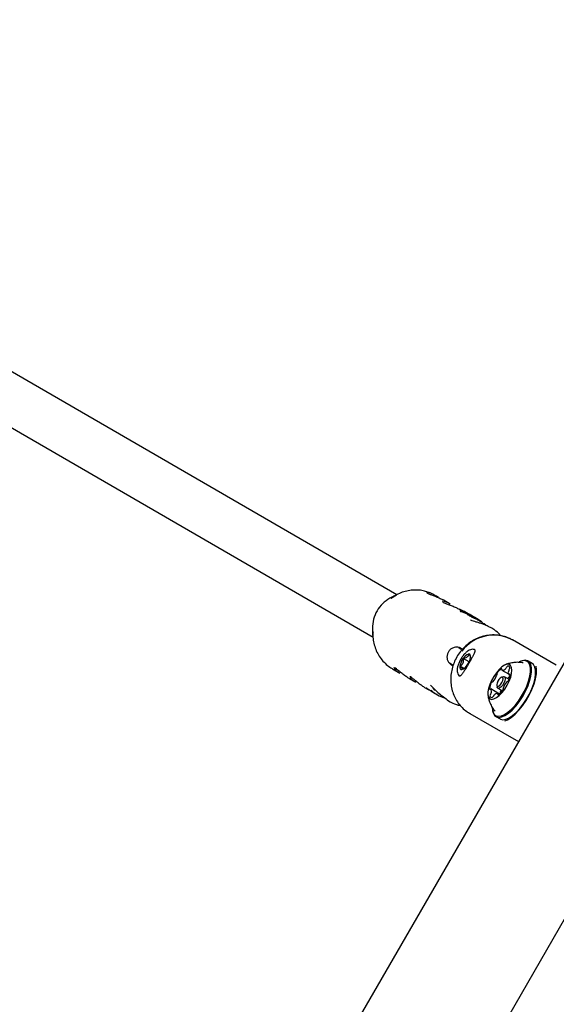
# Model space of a CAD drawing. Units: millimetres. Extents: x -4199 to 4041, y -5699 to 5858.
# Drawn here: x 956 to 1133, y 881 to 1206 of the extents above; entities that cross this region are included whole.
import ezdxf

# ---------------------------------------------------------------- set-up
doc = ezdxf.new("R2010")
doc.units = ezdxf.units.MM
doc.header["$LTSCALE"] = 1000
doc.layers.add('1 EQUIPMENT', color=7, linetype='Continuous', lineweight=18)

# ---------------------------------------------------------------- blocks, each defined once
blk = doc.blocks.new('EP 06-5002 BLOCK')
at = {"layer": '1 EQUIPMENT', "color": 7, "linetype": 'Continuous', "lineweight": 25}
for p, q in [((2259.88, 2939.66), (559.91, -3.13)), ((596.63, -24.34), (2296.6, 2918.45)), ((1080.62, 1016.11), (933.86, 1101.06)), ((925.85, 1087.21), (1072.79, 1002.15)), ((1080.46, 1016.06), (1078.36, 1014.94)), ((1091.7, 1016.65), (1091.34, 1016.79)), ((1098.2, 1013.05), (1095.9, 1014.38)), ((1101.45, 1011.18), (1101.14, 1011.36)), ((1101.47, 1011.21), (1101.37, 1011.03)), ((1101.66, 1010.86), (1101.37, 1011.03)), ((1101.47, 1011.21), (1101.76, 1011.04)), ((1101.58, 1010.79), (1101.48, 1010.61)), ((1101.48, 1010.61), (1101.48, 1010.61)), ((1101.76, 1011.04), (1101.66, 1010.86)), ((1102.4, 1010.68), (1102.34, 1010.59)), ((1102.4, 1010.68), (1102.68, 1010.51)), ((1102.68, 1010.51), (1102.66, 1010.48)), ((1103.54, 1010.2), (1103.25, 1010.37)), ((1103.95, 1009.78), (1103.85, 1009.6)), ((1104.14, 1009.43), (1103.85, 1009.6)), ((1103.95, 1009.78), (1104.24, 1009.61)), ((1104.24, 1009.61), (1104.14, 1009.43)), ((1104.46, 1009.67), (1104.18, 1009.83)), ((1104.53, 1009.44), (1104.43, 1009.27)), ((1104.72, 1009.1), (1104.43, 1009.27)), ((1104.53, 1009.44), (1104.82, 1009.27)), ((1105.69, 1008.96), (1104.65, 1009.56)), ((1104.82, 1009.27), (1104.72, 1009.1)), ((1105.27, 1009.02), (1105.17, 1008.85)), ((1106.02, 1008.77), (1105.76, 1008.92)), ((1106.01, 1007.39), (1106.13, 1007.32)), ((1106.6, 1008.43), (1106.31, 1008.6)), ((1107.11, 1008.14), (1106.82, 1008.31)), ((1107.69, 1007.8), (1107.4, 1007.97)), ((1108.04, 1007.37), (1107.59, 1007.63)), ((1109.62, 1006.2), (1108.38, 1006.61)), ((1108.58, 1007.22), (1108.61, 1007.19)), ((1109.94, 1006.05), (1109.39, 1006.48)), ((1072.65, 1005.05), (1072.73, 1002.67)), ((1072.73, 1002.67), (1072.74, 1003.9)), ((1113.75, 1003.73), (1113.27, 1004.14)), ((1133.17, 992.85), (1118.71, 1001.21)), ((1102.17, 998.06), (1101.03, 998.71)), ((1101.05, 998.71), (1101.87, 998.23)), ((1102.29, 998.17), (1101.8, 998.45)), ((1101.91, 998.3), (1101.87, 998.23)), ((1097.96, 993.56), (1099.18, 992.85)), ((1098.87, 993.03), (1097.98, 993.55)), ((1098.64, 992.98), (1099.14, 992.7)), ((1098.87, 993.03), (1098.83, 992.96)), ((1104.43, 993.97), (1102.45, 995.11)), ((1121.65, 994.27), (1121.38, 994.17)), ((1125.2, 993.5), (1123.86, 994.27)), ((1079.15, 991.72), (1081.58, 990.32)), ((1102.74, 991.77), (1101.4, 992.55)), ((1115.26, 991.3), (1117.4, 990.06)), ((1117.58, 989.77), (1117.99, 989.53)), ((1084.52, 988.62), (1086.82, 987.29)), ((1115.61, 989.1), (1115.07, 988.9)), ((1117.61, 988.22), (1116.07, 989.1)), ((1089.76, 985.59), (1091.22, 984.75)), ((1091.81, 986.24), (1091.85, 986.18)), ((1092.69, 983.9), (1093.98, 983.15)), ((1092.84, 984.97), (1093.28, 984.71)), ((1095, 983.18), (1095.13, 983.06)), ((1114.48, 983.4), (1111.57, 985.08)), ((1113.55, 986.26), (1113.64, 985.69)), ((1113.87, 985.29), (1115.39, 984.42)), ((1114.34, 983.29), (1113.9, 983.55)), ((1095.09, 983.1), (1095.13, 983.05)), ((1100.38, 979.9), (1100.34, 979.91)), ((1100.9, 979.75), (1101.05, 979.71)), ((1100.92, 979.71), (1100.97, 979.7)), ((1101.05, 979.71), (1101.59, 979.57)), ((1104.7, 976.96), (1119.16, 968.61)), ((1112.13, 978.16), (1112.18, 977.87)), ((1113.28, 975.96), (1114.62, 975.19))]:
    blk.add_line(p, q, dxfattribs=at)
at = {"layer": '1 EQUIPMENT', "color": 7, "linetype": 'Continuous', "lineweight": 25, "flags": 128}
for points in [[(1078.71, 1014.95), (1079.13, 1015.25), (1080.46, 1016.06)], [(1102.34, 1010.59), (1102.01, 1010.73), (1101.66, 1010.86)], [(1104.45, 1009.31), (1104.44, 1009.32), (1104.14, 1009.43)], [(1105.21, 1008.9), (1105.01, 1008.99), (1104.72, 1009.1)], [(1104.9, 995.5), (1104.91, 995.77), (1104.89, 996), (1104.84, 996.2), (1104.77, 996.36), (1104.66, 996.48), (1104.53, 996.56), (1104.38, 996.59), (1104.2, 996.58)], [(1118.15, 988.96), (1118.45, 990.2), (1118.55, 991.3), (1118.44, 992.18), (1118.12, 992.81), (1117.6, 993.15), (1116.93, 993.18), (1116.13, 992.9), (1115.24, 992.32), (1114.32, 991.48), (1113.41, 990.43), (1112.56, 989.2), (1111.83, 987.89), (1111.24, 986.55), (1110.83, 985.25), (1110.62, 984.07), (1110.63, 983.08), (1110.85, 982.32), (1111.27, 981.83), (1111.87, 981.64), (1112.62, 981.77), (1113.47, 982.2), (1114.38, 982.91), (1115.3, 983.87), (1116.18, 985.02), (1116.98, 986.29), (1117.64, 987.63), (1118.15, 988.96)], [(1124.04, 987.67), (1124.46, 989.25), (1124.67, 990.7), (1124.66, 991.97), (1124.44, 993), (1124.02, 993.77), (1123.4, 994.24), (1122.61, 994.42), (1121.68, 994.27), (1120.88, 993.95)], [(1124.38, 987.61), (1124.8, 989.24), (1125.02, 990.72), (1125.01, 992.01), (1124.79, 993.07), (1124.35, 993.86), (1123.72, 994.35), (1122.91, 994.52), (1121.96, 994.38), (1121.65, 994.27)], [(1125.72, 986.84), (1126.15, 988.46), (1126.36, 989.94), (1126.36, 991.24), (1126.13, 992.3), (1125.7, 993.08), (1125.21, 993.5)], [(1101.4, 992.55), (1101.39, 992.29), (1101.4, 992.06), (1101.45, 991.86), (1101.53, 991.7), (1101.63, 991.58), (1101.76, 991.5), (1101.92, 991.46), (1102.09, 991.47)], [(1115.21, 991.5), (1115.22, 991.56), (1115.21, 991.61), (1115.2, 991.66), (1115.18, 991.69), (1115.16, 991.71), (1115.12, 991.71), (1115.08, 991.71), (1115.04, 991.69)], [(1116.19, 974.56), (1117.11, 974.94), (1118.32, 975.68), (1119.57, 976.73), (1120.83, 978.03), (1122.06, 979.55), (1123.21, 981.24), (1124.25, 983.03), (1125.13, 984.87), (1125.84, 986.7), (1126.34, 988.44), (1126.62, 990.05), (1126.66, 991.47), (1126.5, 992.57)], [(1117.77, 989.82), (1117.74, 989.8), (1117.71, 989.78), (1117.68, 989.77), (1117.65, 989.76), (1117.63, 989.76), (1117.61, 989.76), (1117.59, 989.77), (1117.57, 989.78)], [(1118, 989.73), (1118, 989.78), (1117.99, 989.82), (1117.97, 989.85), (1117.94, 989.87), (1117.9, 989.88), (1117.86, 989.87), (1117.82, 989.85), (1117.77, 989.82)], [(1112.06, 978.89), (1112.09, 978.5), (1112.31, 977.46), (1112.73, 976.69), (1113.35, 976.22), (1114.14, 976.05), (1115.07, 976.19), (1116.12, 976.64), (1117.24, 977.38), (1118.4, 978.39), (1119.56, 979.63), (1120.68, 981.07), (1121.72, 982.64), (1122.65, 984.3), (1123.43, 986), (1124.04, 987.67)], [(1112.18, 977.87), (1112.36, 977.16), (1112.79, 976.37), (1113.43, 975.88), (1114.23, 975.71), (1115.19, 975.85), (1116.26, 976.31), (1117.41, 977.08), (1118.6, 978.11), (1119.79, 979.38), (1120.94, 980.85), (1122, 982.46), (1122.95, 984.17), (1123.75, 985.9), (1124.38, 987.61)], [(1115.51, 987.83), (1115.62, 988.35), (1115.56, 988.74), (1115.36, 988.92), (1115.04, 988.88), (1114.65, 988.62), (1114.24, 988.17), (1113.89, 987.61), (1113.64, 987.02), (1113.54, 986.5), (1113.59, 986.11), (1113.8, 985.92), (1114.12, 985.97), (1114.51, 986.23), (1114.91, 986.68), (1115.26, 987.24), (1115.51, 987.83)], [(1116.18, 987.72), (1115.86, 986.95), (1115.41, 986.23), (1114.89, 985.65), (1114.38, 985.31), (1113.96, 985.25), (1113.7, 985.49), (1113.64, 985.69)], [(1114.63, 975.18), (1114.77, 975.11), (1115.58, 974.93), (1116.53, 975.08), (1117.61, 975.54), (1118.76, 976.3), (1119.94, 977.33), (1121.13, 978.61), (1122.28, 980.07), (1123.35, 981.69), (1124.3, 983.39), (1125.1, 985.13), (1125.72, 986.84)], [(1115.61, 989.1), (1115.99, 989.14), (1116.25, 988.9), (1116.32, 988.4), (1116.18, 987.72)], [(1111.15, 985.11), (1111.16, 985.06), (1111.17, 985.02), (1111.19, 985), (1111.22, 984.98), (1111.25, 984.97), (1111.29, 984.98), (1111.34, 985), (1111.39, 985.03)], [(1111.39, 985.03), (1111.42, 985.05), (1111.45, 985.07), (1111.47, 985.08), (1111.5, 985.09), (1111.53, 985.09), (1111.55, 985.09), (1111.57, 985.08), (1111.58, 985.07)], [(1113.94, 983.34), (1113.94, 983.29), (1113.94, 983.23), (1113.95, 983.19), (1113.97, 983.16), (1114, 983.14), (1114.03, 983.13), (1114.07, 983.14), (1114.12, 983.16)], [(1096, 982.44), (1095.95, 982.45), (1095.92, 982.46)], [(1119.16, 968.61), (1120.17, 968.08), (1120.79, 967.8)]]:
    blk.add_lwpolyline(points, dxfattribs=at)
at = {"layer": '1 EQUIPMENT', "color": 7, "linetype": 'Continuous', "lineweight": 25}
for centre, radius, start, end in [((1083.43, 1005.47), 10.74, 118.166, 150.2292), ((1083.38, 1005.39), 10.74, 149.7429, 181.8061), ((1097.29, 1000.05), 11.91, 59.9902, 69.4641), ((1097.59, 999.89), 11.91, 57.9411, 69.4669), ((1098.22, 999.52), 11.91, 59.9899, 69.4643), ((1098.5, 999.35), 11.91, 59.9896, 69.4646), ((1099.77, 998.61), 11.92, 60.4234, 69.4904), ((1100.06, 998.45), 11.91, 59.1199, 69.4925), ((1100.35, 998.28), 11.92, 59.9905, 69.4905), ((1100.64, 998.12), 11.91, 59.9891, 69.4919), ((1100.87, 998), 11.9, 59.9869, 65.6681), ((1101.16, 997.83), 11.9, 59.1772, 65.8905), ((1101.45, 997.67), 11.9, 59.987, 65.8903), ((1101.72, 997.47), 11.73, 59.987, 65.8173), ((1101.74, 997.5), 11.9, 57.5252, 65.7356), ((1112.51, 989.65), 13.12, 61.7861, 142.8979), ((1105.34, 993.46), 3.32, 110.0538, 150.3333), ((1107.2, 991.65), 5.87, 143.9454, 171.1893), ((1100.95, 994.59), 3.32, 290.0538, 330.3333), ((1099.09, 996.4), 5.87, 323.9454, 351.1893), ((1113.12, 989.65), 0.423, 335.7581, 15.0227), ((1114.18, 989.86), 0.658, 142.2252, 188.8686), ((1117.13, 988.3), 3.99, 121.6582, 150.4461), ((1115.38, 991.44), 0.183, 159.8378, 230.0436), ((1115.45, 992.58), 1.3, 262.0018, 324.5636), ((1115.73, 992.59), 1.08, 315.3222, 335.968), ((1117.48, 991.86), 0.814, 118.8852, 159.055), ((1117.32, 992.09), 0.539, 358.1744, 115.0063), ((1118.82, 990.57), 1.47, 155.0861, 212.2826), ((1113.75, 990.01), 4.26, 328.7421, 356.2547), ((1118.54, 990.87), 1.11, 142.9708, 163.3894), ((1117, 992.08), 0.858, 320.341, 359.071), ((1115.4, 984.84), 4.26, 148.7421, 176.2547), ((1112.32, 986.81), 0.608, 108.1763, 157.5226), ((1112.06, 987.76), 0.377, 281.1213, 323.5699), ((1107.98, 991.44), 5.87, 318.3634, 340.4814), ((1121.18, 983.41), 5.87, 138.3564, 160.4879), ((1117.1, 987.09), 0.377, 101.12, 143.567), ((1116.83, 988.03), 0.607, 288.1763, 337.5225), ((1121.16, 985.85), 4.77, 131.8481, 146.7869), ((1093.25, 985.67), 0.813, 187.9696, 239.986), ((1112.16, 982.77), 0.858, 140.3235, 179.0675), ((1110.62, 983.98), 1.11, 322.9892, 343.3898), ((1110.34, 984.28), 1.47, 335.086, 32.2827), ((1113.71, 982.26), 1.3, 82.0204, 144.5575), ((1113.77, 983.41), 0.183, 339.8262, 50.0362), ((1112.03, 986.55), 3.99, 301.6582, 330.4461), ((1118.91, 982.77), 4.39, 154.3779, 170.7401), ((1114.97, 984.99), 0.658, 322.2119, 8.907), ((1116.03, 985.2), 0.423, 155.7888, 194.98), ((1111.84, 982.76), 0.539, 178.1758, 295.0189), ((1111.67, 982.99), 0.813, 298.8606, 339.0551), ((1113.42, 982.25), 1.08, 135.2958, 155.9704)]:
    blk.add_arc(centre, radius, start, end, dxfattribs=at)
for centre, major_axis, ratio, start_param, end_param in [((1098.59, 996.66), (14.74, -8.52), 0.822367, 1.683616, 1.823631), ((1097.54, 997.26), (7.1, 12.3), 0.918302, 0, 0.245375), ((1098.59, 996.66), (14.95, -8.64), 0.822367, 1.570796, 1.819993), ((1104.51, 996.8), (2.63, -1.51), 0.007985, 3.141634, 3.274844), ((1101.43, 991.46), (2.62, -1.52), 0.007985, 3.008341, 3.141551), ((1106.86, 991.88), (19.21, -11.21), 0.629413, 4.238624, 4.444238), ((1101.03, 995.25), (7.26, 11.98), 0.914975, 2.961563, 3.359781)]:
    blk.add_ellipse(centre, major_axis=major_axis, ratio=ratio, start_param=start_param, end_param=end_param, dxfattribs=at)
for points, knots in [([(1090.52, 1017.09), (1089.98, 1017.24), (1088.79, 1017.57), (1086.88, 1017.71), (1084.87, 1017.57), (1082.88, 1017.12), (1080.98, 1016.36), (1079.57, 1015.61), (1078.87, 1015.04), (1078.7, 1014.91)], [0, 0, 0, 0, 0.138026, 0.299293, 0.460909, 0.623119, 0.786077, 0.949846, 1, 1, 1, 1]), ([(1091.32, 1016.83), (1091.1, 1016.88), (1090.63, 1016.99), (1090.39, 1016.88), (1090.61, 1016.65), (1091.28, 1016.33), (1092.31, 1015.95), (1093.56, 1015.49), (1094.85, 1014.96), (1095.57, 1014.55), (1095.9, 1014.37)], [0, 0, 0, 0, 0.120963, 0.252669, 0.383239, 0.50836, 0.632554, 0.761561, 0.893727, 1, 1, 1, 1]), ([(1094.32, 1015.15), (1094.11, 1015.3), (1093.52, 1015.73), (1092.54, 1016.29), (1091.77, 1016.68), (1091.41, 1016.8), (1091.32, 1016.83)], [0, 0, 0, 0, 0.192259, 0.536608, 0.884453, 1, 1, 1, 1]), ([(1095.74, 1013.85), (1095.73, 1013.84), (1095.63, 1013.82), (1095.88, 1013.61), (1096.51, 1013.31), (1097.55, 1012.93), (1098.8, 1012.46), (1100.09, 1011.93), (1100.81, 1011.53), (1101.14, 1011.35)], [0, 0, 0, 0, 0.022229, 0.193061, 0.356762, 0.519252, 0.688038, 0.860957, 1, 1, 1, 1]), ([(1098.19, 1013.04), (1097.96, 1013.18), (1097.36, 1013.53), (1096.53, 1013.83), (1096.15, 1013.89), (1095.96, 1013.92)], [0, 0, 0, 0, 0.242749, 0.616231, 1, 1, 1, 1]), ([(1101.68, 1010.53), (1101.66, 1010.54), (1101.59, 1010.56), (1101.53, 1010.58), (1101.49, 1010.6), (1101.48, 1010.61), (1101.48, 1010.61)], [0, 0, 0, 0, 0.28964, 0.715501, 0.887709, 1, 1, 1, 1]), ([(1101.69, 1010.78), (1101.68, 1010.78), (1101.64, 1010.79), (1101.61, 1010.8), (1101.58, 1010.8), (1101.58, 1010.79), (1101.58, 1010.79)], [0, 0, 0, 0, 0.217359, 0.43441, 0.712044, 1, 1, 1, 1]), ([(1101.58, 1010.79), (1101.59, 1010.78), (1101.6, 1010.78), (1101.65, 1010.76), (1101.71, 1010.73), (1101.76, 1010.72), (1101.78, 1010.71)], [0, 0, 0, 0, 0.146767, 0.374179, 0.773189, 1, 1, 1, 1]), ([(1108.39, 1006.62), (1108.04, 1006.73), (1107.29, 1006.97), (1106.28, 1007.26), (1105.47, 1007.53), (1105.02, 1007.72), (1104.84, 1007.88), (1104.86, 1007.84), (1104.86, 1007.83)], [0, 0, 0, 0, 0.1920654, 0.4185535, 0.6367561, 0.815175, 0.9651144, 1, 1, 1, 1]), ([(1105.3, 1008.75), (1105.27, 1008.77), (1105.22, 1008.8), (1105.17, 1008.84), (1105.18, 1008.84), (1105.19, 1008.84)], [0, 0, 0, 0, 0.408878, 0.778175, 1, 1, 1, 1]), ([(1105.31, 1009.02), (1105.29, 1009.02), (1105.25, 1009.02), (1105.31, 1008.98), (1105.38, 1008.94), (1105.4, 1008.92)], [0, 0, 0, 0, 0.301802, 0.795723, 1, 1, 1, 1]), ([(1105.84, 1008.48), (1105.76, 1008.52), (1105.62, 1008.58), (1105.44, 1008.67), (1105.35, 1008.72), (1105.3, 1008.75)], [0, 0, 0, 0, 0.307053, 0.567514, 1, 1, 1, 1]), ([(1105.77, 1008.84), (1105.69, 1008.88), (1105.53, 1008.95), (1105.37, 1009.01), (1105.33, 1009.02), (1105.31, 1009.02)], [0, 0, 0, 0, 0.383904, 0.770767, 1, 1, 1, 1]), ([(1105.4, 1008.92), (1105.44, 1008.9), (1105.51, 1008.86), (1105.68, 1008.78), (1105.84, 1008.7), (1105.94, 1008.66)], [0, 0, 0, 0, 0.304737, 0.592008, 1, 1, 1, 1]), ([(1105.8, 1008.78), (1105.8, 1008.78), (1105.79, 1008.78), (1105.82, 1008.77), (1105.84, 1008.75), (1105.85, 1008.75)], [0, 0, 0, 0, 0.019746, 0.674858, 1, 1, 1, 1]), ([(1106.02, 1008.7), (1106, 1008.71), (1105.94, 1008.73), (1105.86, 1008.77), (1105.83, 1008.77), (1105.82, 1008.78)], [0, 0, 0, 0, 0.278756, 0.712242, 1, 1, 1, 1]), ([(1106.53, 1008.17), (1106.44, 1008.21), (1106.27, 1008.29), (1106.03, 1008.4), (1105.89, 1008.46), (1105.84, 1008.48)], [0, 0, 0, 0, 0.371211, 0.745235, 1, 1, 1, 1]), ([(1105.85, 1008.75), (1105.86, 1008.74), (1105.88, 1008.73), (1105.94, 1008.7), (1105.99, 1008.67), (1106.03, 1008.66), (1106.04, 1008.65)], [0, 0, 0, 0, 0.311434, 0.556307, 0.936853, 1, 1, 1, 1]), ([(1105.94, 1008.66), (1106.01, 1008.62), (1106.17, 1008.55), (1106.41, 1008.44), (1106.56, 1008.38), (1106.63, 1008.35)], [0, 0, 0, 0, 0.349549, 0.700855, 1, 1, 1, 1]), ([(1106.04, 1008.65), (1106.06, 1008.64), (1106.12, 1008.61), (1106.22, 1008.57), (1106.28, 1008.54), (1106.31, 1008.53)], [0, 0, 0, 0, 0.281032, 0.643742, 1, 1, 1, 1]), ([(1109.39, 1006.48), (1109.2, 1006.61), (1108.7, 1006.98), (1108.19, 1007.27), (1107.87, 1007.46)], [0, 0, 0, 0, 0.366439, 1, 1, 1, 1]), ([(1108.13, 1007.54), (1108.18, 1007.5), (1108.32, 1007.42), (1108.5, 1007.29), (1108.56, 1007.24), (1108.58, 1007.22)], [0, 0, 0, 0, 0.264181, 0.656326, 1, 1, 1, 1]), ([(1113.27, 1004.14), (1113.05, 1004.31), (1112.5, 1004.73), (1111.19, 1005.48), (1110.13, 1005.96), (1109.62, 1006.2)], [0, 0, 0, 0, 0.259728, 0.639007, 1, 1, 1, 1]), ([(1072.78, 1003.91), (1072.75, 1003.51), (1072.68, 1002.41), (1072.91, 1000.62), (1073.43, 998.6), (1074.26, 996.71), (1075.37, 994.99), (1076.72, 993.49), (1077.97, 992.42), (1078.81, 991.95), (1079.07, 991.81)], [0, 0, 0, 0, 0.082667, 0.226871, 0.370635, 0.513773, 0.656149, 0.79771, 0.938509, 1, 1, 1, 1]), ([(1118.83, 1001.1), (1118.67, 1001.2), (1117.97, 1001.67), (1116.56, 1002.23), (1114.65, 1002.73), (1112.67, 1002.91), (1110.67, 1002.78), (1108.69, 1002.35), (1106.78, 1001.61), (1104.98, 1000.6), (1103.33, 999.32), (1101.86, 997.81), (1100.62, 996.1), (1099.62, 994.22), (1098.9, 992.23), (1098.47, 990.16), (1098.34, 988.07), (1098.52, 985.99), (1099.01, 983.99), (1099.79, 982.11), (1100.84, 980.38), (1102.14, 978.87), (1103.47, 977.7), (1104.43, 977.15), (1104.81, 976.94)], [0, 0, 0, 0, 0.013762, 0.060893, 0.107983, 0.155098, 0.202305, 0.249652, 0.297164, 0.344845, 0.392681, 0.440651, 0.488727, 0.536886, 0.585096, 0.633325, 0.681538, 0.729695, 0.777751, 0.825662, 0.873395, 0.920932, 0.968285, 1, 1, 1, 1]), ([(1114.82, 1002.63), (1114.64, 1002.87), (1114.32, 1003.27), (1113.92, 1003.59), (1113.75, 1003.73)], [0, 0, 0, 0, 0.576398, 1, 1, 1, 1]), ([(1101.8, 998.45), (1101.71, 998.5), (1101.31, 998.71), (1100.52, 998.9), (1099.48, 998.79), (1098.52, 998.34), (1097.74, 997.6), (1097.25, 996.64), (1097.08, 995.58), (1097.28, 994.53), (1097.8, 993.59), (1098.36, 993.19), (1098.64, 992.98)], [0, 0, 0, 0, 0.033472, 0.141337, 0.248493, 0.355066, 0.461433, 0.568065, 0.675319, 0.783278, 0.891618, 1, 1, 1, 1]), ([(1106.44, 997.86), (1106.36, 997.92), (1106.1, 998.11), (1105.51, 998.16), (1104.81, 998.02), (1104.08, 997.65), (1103.3, 997.03), (1102.52, 996.17), (1101.81, 995.15), (1101.22, 994.05), (1100.78, 992.94), (1100.52, 991.85), (1100.47, 990.9), (1100.65, 990.12), (1100.98, 989.54), (1101.31, 989.35), (1101.43, 989.28)], [0, 0, 0, 0, 0.025546, 0.089971, 0.153886, 0.227006, 0.311962, 0.39805, 0.482126, 0.565467, 0.649203, 0.734434, 0.823334, 0.896854, 0.961263, 1, 1, 1, 1]), ([(1104.2, 996.58), (1104.19, 996.37), (1104.16, 996.02), (1103.84, 995.58), (1103.32, 995.28), (1102.81, 995.16), (1102.49, 995.11), (1102.45, 995.11)], [0, 0, 0, 0, 0.296603, 0.488513, 0.681063, 0.962669, 1, 1, 1, 1]), ([(1106.17, 998.09), (1106.2, 998.08), (1106.33, 998.03), (1106.33, 997.98), (1106.38, 997.67), (1106.22, 997.1), (1105.89, 996.33), (1105.4, 995.4), (1104.8, 994.33), (1104.17, 993.23), (1103.72, 992.45), (1103.49, 992.06), (1103.45, 992.01)], [0, 0, 0, 0, 0.0366517, 0.1492299, 0.2561947, 0.3706816, 0.4858541, 0.609518, 0.7363119, 0.8615338, 0.9797507, 1, 1, 1, 1]), ([(1104.86, 995.96), (1104.75, 996.07), (1104.57, 996.27), (1104.31, 996.49), (1104.2, 996.58)], [0, 0, 0, 0, 0.566186, 1, 1, 1, 1]), ([(1102.45, 995.11), (1102.5, 994.79), (1102.57, 994.28), (1102.43, 993.58), (1102.08, 993.01), (1101.68, 992.71), (1101.43, 992.57), (1101.4, 992.55)], [0, 0, 0, 0, 0.296603, 0.488513, 0.681063, 0.962669, 1, 1, 1, 1]), ([(1122.25, 993.63), (1121.75, 993.71), (1120.74, 993.88), (1119.23, 993.82), (1117.78, 993.53), (1116.79, 993.23), (1116.32, 992.98), (1116.27, 992.96)], [0, 0, 0, 0, 0.248173, 0.498479, 0.738635, 0.969683, 1, 1, 1, 1]), ([(1084.52, 988.62), (1084.17, 988.84), (1083.44, 989.28), (1082.33, 990.14), (1081.3, 991), (1080.44, 991.71), (1079.88, 992.08), (1079.62, 992.16), (1079.65, 992.07), (1079.65, 992.06)], [0, 0, 0, 0, 0.155832, 0.318336, 0.486779, 0.659646, 0.828259, 0.990505, 1, 1, 1, 1]), ([(1079.72, 991.82), (1079.84, 991.66), (1080.1, 991.34), (1080.8, 990.77), (1081.39, 990.44), (1081.58, 990.33)], [0, 0, 0, 0, 0.3982357, 0.7999586, 1, 1, 1, 1]), ([(1103.45, 992.01), (1103.35, 991.83), (1103.04, 991.31), (1102.55, 990.54), (1102.03, 989.83), (1101.59, 989.39), (1101.31, 989.3), (1101.26, 989.27), (1101.16, 989.36), (1101.14, 989.37)], [0, 0, 0, 0, 0.095149, 0.276663, 0.458106, 0.633301, 0.798067, 0.962057, 1, 1, 1, 1]), ([(1101.4, 992.55), (1101.51, 992.45), (1101.78, 992.22), (1102.11, 991.89), (1102.28, 991.64), (1102.27, 991.5), (1102.16, 991.48), (1102.09, 991.47)], [0, 0, 0, 0, 0.159185, 0.393675, 0.577499, 0.760747, 1, 1, 1, 1]), ([(1089.76, 985.59), (1089.41, 985.81), (1088.68, 986.26), (1087.57, 987.12), (1086.54, 987.97), (1085.68, 988.68), (1085.12, 989.05), (1084.86, 989.14), (1084.89, 989.04), (1084.89, 989.04)], [0, 0, 0, 0, 0.155832, 0.318336, 0.486779, 0.659646, 0.828259, 0.990505, 1, 1, 1, 1]), ([(1084.96, 988.79), (1085.08, 988.63), (1085.34, 988.31), (1086.04, 987.75), (1086.63, 987.42), (1086.82, 987.31)], [0, 0, 0, 0, 0.398236, 0.799959, 1, 1, 1, 1]), ([(1090.3, 985.47), (1090.3, 985.47), (1090.32, 985.46), (1090.43, 985.4), (1090.67, 985.24), (1091.09, 984.94), (1091.47, 984.68), (1091.66, 984.55)], [0, 0, 0, 0, 0.07744, 0.219129, 0.431415, 0.709013, 1, 1, 1, 1]), ([(1091.96, 984.35), (1091.78, 984.45), (1091.37, 984.65), (1090.85, 984.96), (1090.51, 985.19), (1090.43, 985.26), (1090.43, 985.26)], [0, 0, 0, 0, 0.293577, 0.643951, 0.990746, 1, 1, 1, 1]), ([(1091.66, 984.55), (1091.8, 984.46), (1092.14, 984.23), (1092.51, 984), (1092.69, 983.9), (1092.69, 983.9)], [0, 0, 0, 0, 0.4066129, 0.9994688, 1, 1, 1, 1]), ([(1091.7, 986.32), (1091.7, 986.32), (1091.7, 986.32), (1091.72, 986.31), (1091.77, 986.26), (1091.82, 986.21), (1091.85, 986.18)], [0, 0, 0, 0, 0.034375, 0.296184, 0.59698, 1, 1, 1, 1]), ([(1110.64, 983.26), (1110.67, 982.94), (1110.74, 982.09), (1111.14, 980.75), (1111.83, 979.3), (1112.48, 978.27), (1112.95, 977.8), (1113.03, 977.71)], [0, 0, 0, 0, 0.158275, 0.414412, 0.675986, 0.941313, 1, 1, 1, 1]), ([(1095.13, 983.06), (1095.16, 983.04), (1095.27, 982.95), (1095.5, 982.8), (1095.76, 982.61), (1095.87, 982.5), (1095.92, 982.46)], [0, 0, 0, 0, 0.119099, 0.496916, 0.796071, 1, 1, 1, 1]), ([(1096, 982.44), (1096.55, 981.99), (1097.66, 981.07), (1099.19, 980.31), (1100.13, 979.99), (1100.38, 979.9)], [0, 0, 0, 0, 0.415538, 0.843117, 1, 1, 1, 1]), ([(1100.34, 979.91), (1100.38, 979.89), (1100.53, 979.85), (1100.73, 979.77), (1100.85, 979.73), (1100.92, 979.71)], [0, 0, 0, 0, 0.159397, 0.564064, 1, 1, 1, 1])]:
    blk.add_open_spline(points, degree=3, knots=knots, dxfattribs=at)

msp = doc.modelspace()

# ---------------------------------------------------------------- block references
at = {"layer": '1 EQUIPMENT'}
msp.add_blockref('EP 06-5002 BLOCK', (0, 0), dxfattribs=at)

doc.saveas('drawing.dxf')
